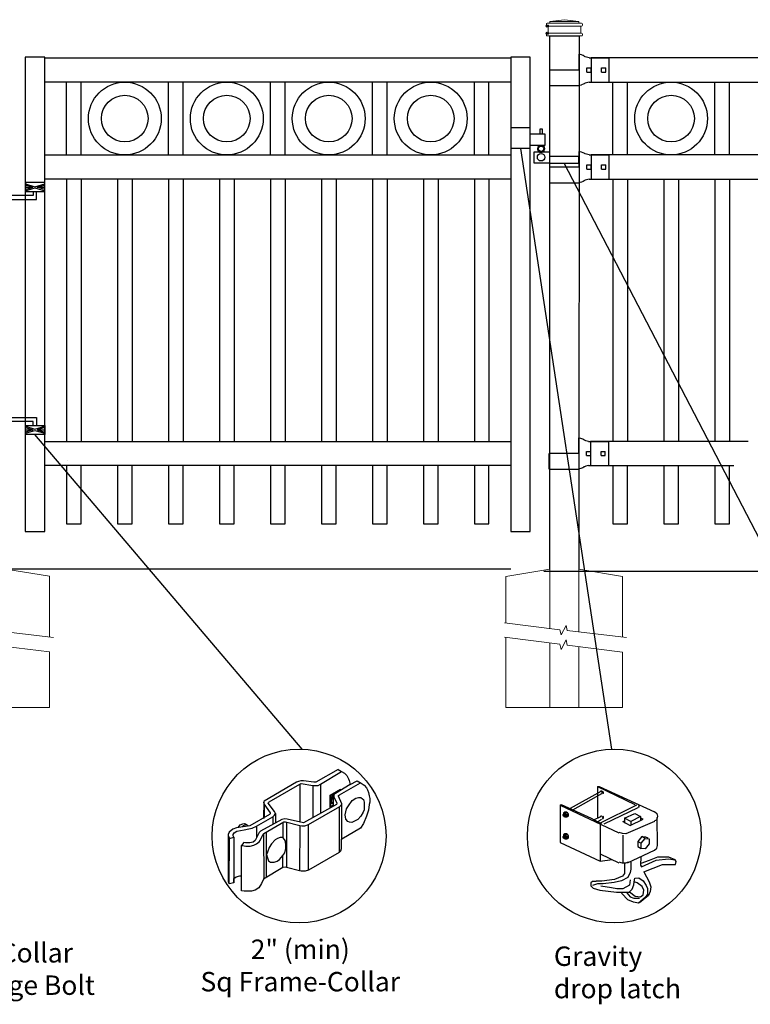
# Model space of a CAD drawing. Units: inches. Extents: x 31 to 586, y 31 to 397.
# Drawn here: x 104 to 179, y 218 to 320 of the extents above; entities that cross this region are included whole.
import ezdxf

# ---------------------------------------------------------------- set-up
doc = ezdxf.new("R2010")
doc.units = ezdxf.units.IN
doc.header["$MEASUREMENT"] = 0
for name, color, linetype in [('3D OBJECT 1', 250, 'Continuous'), ('CONCREATE 1', 250, 'Continuous'), ('DIMENSION 1', 250, 'Continuous'), ('GATE POST 1', 250, 'Continuous'), ('Layer 1', 250, 'Continuous'), ('PICKETS 1', 250, 'Continuous'), ('RAILS 1', 250, 'Continuous')]:
    doc.layers.add(name, color=color, linetype=linetype)
doc.styles.get("Standard").update_dxf_attribs({"font": 'Verdana.ttf'})

# ---------------------------------------------------------------- blocks, each defined once
blk = doc.blocks.new('post')
at = {"layer": 'GATE POST 1', "color": 250}
blk.add_lwpolyline([(283.41, 1080.81), (283.42, 1135.72), (286.42, 1135.72), (286.41, 1080.8)], dxfattribs=at)
at = {"layer": 'Layer 1', "color": 250, "lineweight": 20}
for points in [[(283.15, 1137.02), (283.1, 1137.02), (283.06, 1136.98), (283.06, 1136.93)], [(283.06, 1136.93), (283.06, 1136.93), (283.06, 1136.83), (283.06, 1136.83)], [(283.15, 1137.02), (283.15, 1137.02), (283.34, 1137.02), (283.34, 1137.02)], [(283.34, 1137.02), (283.39, 1137.02), (283.43, 1137.06), (283.43, 1137.11)], [(283.34, 1137.02), (283.34, 1137.02), (286.5, 1137.02), (286.5, 1137.02)], [(284.92, 1137.39), (284.92, 1137.39), (283.43, 1137.21), (283.43, 1137.21)], [(283.43, 1137.21), (283.43, 1137.21), (286.41, 1137.21), (286.41, 1137.21)], [(283.43, 1137.21), (283.43, 1137.21), (283.43, 1137.11), (283.43, 1137.11)], [(284.92, 1137.39), (284.92, 1137.39), (286.4, 1137.21), (286.4, 1137.21)], [(286.4, 1137.21), (286.4, 1137.21), (286.4, 1137.11), (286.4, 1137.11)], [(286.4, 1137.11), (286.4, 1137.06), (286.45, 1137.02), (286.5, 1137.02)], [(286.5, 1137.02), (286.5, 1137.02), (286.68, 1137.02), (286.68, 1137.02)], [(286.78, 1136.93), (286.78, 1136.98), (286.74, 1137.02), (286.68, 1137.02)], [(286.78, 1136.93), (286.78, 1136.93), (286.78, 1136.83), (286.78, 1136.83)], [(283.06, 1136.83), (283.06, 1136.78), (283.1, 1136.74), (283.15, 1136.74)], [(283.15, 1136), (283.1, 1136), (283.06, 1135.96), (283.06, 1135.9)], [(283.06, 1135.9), (283.06, 1135.9), (283.06, 1135.81), (283.06, 1135.81)], [(283.15, 1136.74), (283.15, 1136.74), (286.68, 1136.74), (286.68, 1136.74)], [(283.24, 1136.65), (283.24, 1136.7), (283.2, 1136.74), (283.15, 1136.74)], [(283.15, 1136), (283.2, 1136), (283.24, 1136.04), (283.24, 1136.09)], [(283.15, 1136), (283.15, 1136), (286.68, 1136), (286.68, 1136)], [(283.24, 1136.65), (283.24, 1136.65), (283.24, 1136.09), (283.24, 1136.09)], [(286.68, 1136.74), (286.63, 1136.74), (286.59, 1136.7), (286.59, 1136.65)], [(286.59, 1136.65), (286.59, 1136.65), (286.59, 1136.09), (286.59, 1136.09)], [(286.59, 1136.09), (286.59, 1136.04), (286.63, 1136), (286.68, 1136)], [(286.68, 1136.74), (286.74, 1136.74), (286.78, 1136.78), (286.78, 1136.83)], [(286.78, 1135.9), (286.78, 1135.96), (286.74, 1136), (286.68, 1136)], [(286.78, 1135.9), (286.78, 1135.9), (286.78, 1135.81), (286.78, 1135.81)], [(283.06, 1135.81), (283.06, 1135.76), (283.1, 1135.72), (283.15, 1135.72)], [(283.15, 1135.72), (283.15, 1135.72), (286.68, 1135.72), (286.68, 1135.72)], [(283.43, 1135.72), (283.43, 1135.72), (286.41, 1135.72), (286.41, 1135.72)], [(286.68, 1135.72), (286.74, 1135.72), (286.78, 1135.76), (286.78, 1135.81)]]:
    blk.add_open_spline(points, degree=3, dxfattribs=at)
at = {"layer": 'Layer 1', "color": 250}
for points in [[(283.15, 1136.74), (283.15, 1136.74), (283.27, 1136.74), (283.27, 1136.74), (283.27, 1136.81), (283.22, 1136.86), (283.15, 1136.86), (283.08, 1136.86), (283.03, 1136.81), (283.03, 1136.74), (283.03, 1136.67), (283.08, 1136.62), (283.15, 1136.62), (283.22, 1136.62), (283.27, 1136.67), (283.27, 1136.74), (283.27, 1136.74), (283.15, 1136.74), (283.15, 1136.74)], [(283.15, 1136), (283.15, 1136), (283.27, 1136), (283.27, 1136), (283.27, 1136.07), (283.22, 1136.12), (283.15, 1136.12), (283.08, 1136.12), (283.03, 1136.07), (283.03, 1136), (283.03, 1135.93), (283.08, 1135.87), (283.15, 1135.87), (283.22, 1135.87), (283.27, 1135.93), (283.27, 1136), (283.27, 1136), (283.15, 1136), (283.15, 1136)]]:
    blk.add_open_spline(points, degree=3, knots=[0, 0, 0, 0, 0.166667, 0.166667, 0.166667, 0.333333, 0.333333, 0.333333, 0.5, 0.5, 0.5, 0.666667, 0.666667, 0.666667, 0.833333, 0.833333, 0.833333, 1, 1, 1, 1], dxfattribs=at)
blk = doc.blocks.new('post under g')
at = {"layer": 'Layer 1', "color": 250, "lineweight": 20}
for points in [[(137.37, 1080.05), (137.37, 1080.05), (141.87, 1080.8), (141.87, 1080.8)], [(141.87, 1080.8), (141.87, 1080.8), (141.87, 1077.76), (141.87, 1074.7)], [(149.37, 1080.05), (149.37, 1080.05), (144.87, 1080.8), (144.87, 1080.8)], [(144.87, 1074.32), (144.87, 1077.55), (144.87, 1080.8), (144.87, 1080.8)], [(137.37, 1075.26), (137.37, 1077.76), (137.37, 1080.05), (137.37, 1080.05)], [(149.37, 1080.05), (149.37, 1080.05), (149.37, 1076.94), (149.37, 1073.81)], [(137.37, 1066.55), (137.37, 1069.71), (137.37, 1073.76), (137.37, 1073.76)], [(141.87, 1073.2), (141.87, 1073.2), (141.87, 1069.26), (141.87, 1066.55)], [(144.87, 1066.55), (144.87, 1069.14), (144.87, 1072.82), (144.87, 1072.82)], [(149.37, 1072.26), (149.37, 1072.26), (149.37, 1069.03), (149.37, 1066.55)], [(149.37, 1066.55), (149.37, 1066.55), (137.37, 1066.55), (137.37, 1066.55)]]:
    blk.add_open_spline(points, degree=3, dxfattribs=at)
for points in [[(137.22, 1075.28), (137.22, 1075.28), (142.92, 1074.56), (142.92, 1074.56), (142.92, 1074.56), (143.05, 1074.03), (143.05, 1074.03), (143.05, 1074.03), (143.55, 1075.01), (143.55, 1075.01), (143.55, 1075.01), (143.67, 1074.47), (143.67, 1074.47), (143.67, 1074.47), (149.79, 1073.76), (149.79, 1073.76)], [(137.22, 1073.78), (137.22, 1073.78), (142.92, 1073.06), (142.92, 1073.06), (142.92, 1073.06), (143.05, 1072.53), (143.05, 1072.53), (143.05, 1072.53), (143.55, 1073.51), (143.55, 1073.51), (143.55, 1073.51), (143.67, 1072.97), (143.67, 1072.97), (143.67, 1072.97), (149.37, 1072.26), (149.37, 1072.26)]]:
    blk.add_open_spline(points, degree=3, knots=[0, 0, 0, 0, 0.2, 0.2, 0.2, 0.4, 0.4, 0.4, 0.6, 0.6, 0.6, 0.8, 0.8, 0.8, 1, 1, 1, 1], dxfattribs=at)
blk = doc.blocks.new('R FOR PRESTONE')
for p, q in [((161.51, 732.55), (161.24, 732.62)), ((161.69, 732.48), (161.51, 732.55)), ((161.8, 732.42), (161.69, 732.48)), ((161.8, 732.42), (161.82, 732.4)), ((161.89, 732.37), (161.82, 732.4)), ((162.02, 732.32), (161.89, 732.37)), ((162.3, 732.25), (162.02, 732.32)), ((162.02, 732.32), (162.02, 732.32)), ((164.37, 729.75), (164.37, 732.25)), ((161.24, 731), (158.24, 731)), ((161.51, 729.45), (161.24, 729.39)), ((161.69, 729.53), (161.51, 729.46)), ((161.8, 729.59), (161.69, 729.53)), ((161.8, 729.59), (161.82, 729.61)), ((161.89, 729.64), (161.82, 729.61)), ((162.02, 729.69), (161.89, 729.64)), ((162.3, 729.75), (162.02, 729.69)), ((162.02, 729.69), (162.02, 729.69))]:
    blk.add_line(p, q)
at = {"layer": 'Layer 1', "color": 250, "lineweight": 25}
for points in [[(161.24, 732.62), (161.24, 731)], [(162.3, 732.25), (164.37, 732.25)], [(162.08, 730.79), (162.08, 731.22)], [(162.08, 731.22), (162.51, 731.22)], [(162.51, 730.79), (162.51, 731.22)], [(162.51, 730.79), (162.51, 731.22)], [(163.59, 730.79), (163.59, 731.22)], [(163.59, 731.22), (164.01, 731.22)], [(164.01, 730.79), (164.01, 731.22)], [(158.24, 729.39), (158.24, 731)], [(162.08, 730.79), (162.51, 730.79)], [(163.59, 730.79), (164.01, 730.79)], [(158.24, 729.39), (161.24, 729.39)], [(162.3, 729.75), (164.37, 729.75)]]:
    blk.add_lwpolyline(points, dxfattribs=at)
blk = doc.blocks.new('L C FOR PRESTON 1')
for p, q in [((147.53, 715.2), (145.53, 715.2)), ((145.53, 715.2), (145.53, 713.11)), ((147.53, 713.11), (147.53, 715.2)), ((148.8, 715.08), (148.51, 715.08)), ((148.51, 715.08), (148.51, 714.61)), ((148.8, 714.61), (148.8, 715.08)), ((147.53, 714.61), (149.02, 714.61)), ((149.02, 714.61), (149.02, 713.41)), ((145.53, 713.11), (147.53, 713.11)), ((149.02, 713.41), (147.53, 713.41)), ((147.93, 711.58), (147.93, 712.74)), ((147.93, 712.74), (149.53, 712.74)), ((152.53, 712.26), (149.53, 712.26)), ((152.53, 711.58), (152.53, 712.26)), ((149.53, 711.58), (147.93, 711.58)), ((149.53, 711.58), (152.53, 711.58))]:
    blk.add_line(p, q)
for centre, radius in [((148.64, 713.06), 0.273), ((148.64, 712.18), 0.382)]:
    blk.add_circle(centre, radius)
blk.add_arc((148.64, 713.06), 0.382, 116.5432, 63.4568)
blk = doc.blocks.new('H FOR PRESTONE')
at = {"layer": '3D OBJECT 1', "color": 250}
for p, q in [((95.1, 710.58), (96.13, 710.27)), ((96.13, 710.27), (95.1, 709.96)), ((95.1, 710.27), (96.13, 710.27)), ((96.59, 710.39), (95.56, 710.7)), ((95.56, 709.84), (96.59, 710.15)), ((97.63, 710.7), (96.59, 710.39)), ((96.59, 710.15), (97.63, 709.84)), ((98.1, 710.58), (97.06, 710.27)), ((97.06, 710.27), (98.1, 709.96)), ((98.1, 710.27), (97.06, 710.27)), ((98.1, 710.51), (101.26, 710.51)), ((100.9, 710.1), (98.1, 710.1)), ((100.9, 709.7), (100.9, 710.1)), ((101.26, 710.51), (101.26, 709.7)), ((97.63, 709.84), (95.56, 709.84)), ((100.1, 709.62), (101.09, 709.32)), ((100.1, 709.49), (100.88, 709.25)), ((100.88, 709.25), (100.1, 709.02)), ((100.1, 709.25), (100.88, 709.25)), ((100.1, 708.89), (101.09, 709.19)), ((101.09, 709.32), (102.1, 709.62)), ((101.09, 709.19), (102.1, 708.89)), ((102.1, 709.49), (101.31, 709.25)), ((101.31, 709.25), (102.1, 709.25)), ((101.31, 709.25), (102.09, 709.02))]:
    blk.add_line(p, q, dxfattribs=at)
for points in [[(95.1, 711.13), (98.1, 711.13), (98.1, 709.41), (95.1, 709.41)], [(95.1, 710.7), (98.1, 710.7), (98.1, 709.73), (95.1, 709.73)], [(100.1, 709.7), (102.1, 709.7), (102.1, 708.76), (100.1, 708.76)]]:
    blk.add_lwpolyline(points, close=True, dxfattribs=at)
blk = doc.blocks.new('gate color')
at = {"layer": '3D OBJECT 1'}
for p, q in [((42.5, 145.99), (39, 143.97)), ((39.69, 143.68), (43.04, 145.67)), ((42.5, 145.99), (43.04, 145.67)), ((43.04, 145.67), (43.48, 145.41)), ((36.63, 144.22), (36.23, 144.11)), ((37.02, 144.22), (36.63, 144.22)), ((38.69, 143.97), (37.02, 144.22)), ((43.48, 145.41), (43.83, 145.02)), ((43.83, 145.02), (44.13, 144.52)), ((44.13, 144.52), (44.22, 144.24)), ((44.22, 144.24), (44.38, 143.62)), ((44.38, 143.62), (45.46, 144.21)), ((45.46, 144.21), (46.11, 143.85)), ((35.95, 144.01), (30.84, 141.02)), ((31.66, 140.89), (36.47, 143.66)), ((36.23, 144.11), (35.95, 144.01)), ((36.47, 143.66), (36.65, 143.76)), ((36.47, 143.66), (36.47, 140.79)), ((36.65, 143.76), (38.51, 143.49)), ((38.51, 143.49), (38.73, 143.49)), ((38.51, 143.49), (38.51, 138.41)), ((39, 143.97), (38.69, 143.97)), ((38.73, 143.49), (39.34, 143.49)), ((39.34, 143.49), (39.69, 143.68)), ((39.69, 143.68), (39.69, 139.07)), ((41.26, 141.93), (42.86, 142.87)), ((44.38, 143.62), (42.05, 142.21)), ((42.71, 141.99), (46.02, 143.9)), ((42.86, 142.87), (42.86, 142.73)), ((46.11, 143.85), (46.58, 143.53)), ((46.58, 143.53), (46.93, 143.12)), ((46.93, 143.12), (47.09, 142.78)), ((47.09, 142.78), (47.27, 142.36)), ((30.84, 141.02), (30.74, 140.8)), ((41.26, 140.06), (41.26, 141.93)), ((41.78, 142.2), (41.32, 141.91)), ((41.32, 141.91), (41.32, 140.78)), ((41.38, 141.31), (41.57, 141.81)), ((41.38, 140.88), (41.38, 141.31)), ((41.55, 141.5), (41.45, 141.16)), ((41.45, 141.16), (41.45, 140.95)), ((41.73, 141.87), (41.55, 141.5)), ((41.57, 141.81), (41.78, 142.01)), ((41.83, 141.98), (41.71, 141.75)), ((41.71, 141.75), (41.71, 140.21)), ((41.81, 141.87), (41.73, 141.87)), ((41.87, 142.15), (41.78, 142.2)), ((41.83, 141.98), (41.79, 141.77)), ((41.79, 141.77), (41.79, 141.66)), ((41.79, 141.66), (42.26, 140.7)), ((41.9, 142.09), (41.83, 141.98)), ((42.05, 142.21), (41.9, 142.09)), ((42.55, 141.77), (42.56, 141.88)), ((43.06, 140.59), (42.55, 141.77)), ((42.56, 141.88), (42.71, 141.99)), ((44.11, 140.28), (44.71, 141.09)), ((44.71, 141.09), (45.28, 141.49)), ((45.28, 141.49), (45.7, 141.57)), ((45.7, 141.57), (46.07, 141.57)), ((46.07, 141.57), (46.31, 141.37)), ((46.31, 141.37), (46.47, 141.24)), ((46.47, 141.24), (46.6, 140.83)), ((47.27, 142.36), (47.38, 141.82)), ((47.38, 141.82), (47.46, 141.43)), ((47.46, 141.43), (47.46, 140.84)), ((30.74, 140.8), (30.79, 140.57)), ((30.79, 140.91), (30.76, 138.35)), ((30.79, 140.57), (31.82, 139.15)), ((30.88, 138.42), (30.9, 140.41)), ((31.48, 140.66), (31.55, 140.77)), ((32.5, 139.38), (31.48, 140.66)), ((31.55, 140.77), (31.66, 140.89)), ((36.47, 140.79), (36.47, 137.7)), ((42.24, 140.5), (37.03, 137.57)), ((37.85, 137.32), (42.76, 140.14)), ((41.71, 140.21), (41.26, 140.06)), ((41.32, 140.78), (41.4, 140.75)), ((41.34, 140.17), (41.34, 140.7)), ((41.34, 140.7), (41.52, 140.7)), ((41.71, 140.38), (41.34, 140.17)), ((41.42, 140.75), (41.38, 140.88)), ((41.4, 140.75), (41.42, 140.75)), ((41.45, 140.95), (41.54, 140.66)), ((41.54, 140.66), (41.71, 140.54)), ((41.71, 140.54), (41.71, 140.38)), ((42.26, 140.7), (42.24, 140.5)), ((42.64, 140.07), (42.64, 132.92)), ((42.76, 140.14), (42.87, 140.28)), ((42.87, 140.28), (43.01, 140.44)), ((43.01, 140.44), (43.05, 140.62)), ((43.06, 135.03), (43.06, 140.59)), ((43.62, 138.87), (43.79, 139.8)), ((43.79, 139.8), (44.11, 140.28)), ((46.6, 139.66), (46.43, 139.25)), ((46.6, 140.83), (46.6, 140.09)), ((46.6, 140.09), (46.6, 139.66)), ((47.24, 139.57), (46.93, 138.65)), ((47.37, 140.49), (47.24, 139.57)), ((47.46, 140.84), (47.37, 140.49)), ((31.7, 138.89), (28.57, 137.1)), ((29.67, 137.08), (32.19, 138.56)), ((33.63, 138.11), (30.27, 136.29)), ((30.76, 138.35), (30.88, 138.42)), ((31.82, 139.01), (31.7, 138.89)), ((31.82, 139.15), (31.82, 139.01)), ((32.19, 138.56), (32.36, 138.67)), ((32.19, 138.56), (32.19, 137.33)), ((32.36, 138.67), (32.48, 138.78)), ((32.48, 138.78), (32.61, 139.05)), ((32.61, 139.05), (32.5, 139.38)), ((32.61, 139.05), (32.61, 137.55)), ((34.09, 138.21), (33.63, 138.11)), ((34.49, 138.16), (34.09, 138.21)), ((37.03, 137.57), (34.49, 138.16)), ((43.69, 138.16), (43.62, 138.87)), ((43.99, 137.82), (43.69, 138.16)), ((45.58, 138.09), (44.86, 137.75)), ((46.07, 138.63), (45.58, 138.09)), ((46.43, 139.25), (46.07, 138.63)), ((46.93, 138.65), (46.46, 137.48)), ((25.94, 136.61), (25.35, 136.14)), ((26.52, 136.8), (25.94, 136.61)), ((28.57, 137.1), (26.52, 136.8)), ((26.54, 136.28), (27.68, 136.51)), ((26.76, 136.84), (27.1, 137.28)), ((27.1, 137.28), (27.48, 137.45)), ((27.39, 136.95), (27.61, 137.17)), ((27.48, 137.45), (27.77, 137.5)), ((27.61, 137.17), (27.88, 137.26)), ((27.68, 136.51), (28.43, 136.66)), ((27.77, 137.5), (27.9, 137.45)), ((27.88, 137.26), (28.07, 137.31)), ((27.9, 137.45), (28, 137.35)), ((28.07, 137.31), (28.22, 137.24)), ((28.22, 137.24), (28.35, 137.13)), ((28.35, 137.13), (28.4, 137.06)), ((28.43, 136.66), (28.98, 136.77)), ((28.98, 136.77), (29.67, 137.08)), ((29.67, 137.08), (29.67, 135.31)), ((30.8, 135.92), (33.94, 137.73)), ((33.79, 137.64), (33.79, 135.26)), ((33.94, 137.73), (34.21, 137.73)), ((34.21, 137.73), (36.45, 137.17)), ((34.36, 137.69), (34.35, 130.56)), ((36.45, 137.17), (36.4, 130.03)), ((36.45, 137.17), (36.78, 137.13)), ((36.78, 137.13), (37.26, 137.13)), ((37.26, 137.13), (37.85, 137.32)), ((37.84, 130.15), (37.85, 137.32)), ((46.01, 136.74), (43.06, 135.03)), ((44.28, 137.68), (43.99, 137.82)), ((44.63, 137.64), (44.28, 137.68)), ((44.86, 137.75), (44.63, 137.64)), ((46.46, 137.48), (46.01, 136.74)), ((25.35, 136.14), (25.18, 135.78)), ((25.18, 135.78), (25.19, 135.58)), ((25.18, 135.68), (25.18, 128.5)), ((25.19, 135.58), (25.37, 135.15)), ((25.36, 127.97), (25.37, 135.15)), ((25.37, 135.15), (26.06, 135.35)), ((25.98, 135.77), (26.14, 136.01)), ((25.98, 135.54), (25.98, 135.77)), ((26.06, 135.35), (25.98, 135.54)), ((26.06, 135.35), (26.06, 128.15)), ((26.14, 136.01), (26.54, 136.28)), ((29.42, 134.83), (29.1, 134.53)), ((30.07, 136.06), (29.42, 134.83)), ((30.27, 136.29), (30.07, 136.06)), ((30.24, 134.8), (30.55, 135.5)), ((30.55, 135.5), (30.68, 135.83)), ((30.68, 135.83), (30.8, 135.92)), ((30.74, 135.88), (30.8, 128.76)), ((31.24, 129.02), (31.24, 136.17)), ((32.57, 134.89), (32, 134.28)), ((32.96, 135.14), (32.57, 134.89)), ((33.37, 135.26), (32.96, 135.14)), ((33.79, 135.26), (33.37, 135.26)), ((34.05, 134.98), (33.79, 135.26)), ((34.21, 134.73), (34.05, 134.98)), ((43.04, 133.55), (43.04, 135.03)), ((27.63, 134.51), (27.27, 134.01)), ((27.27, 134.01), (27.68, 133.95)), ((27.29, 126.9), (27.27, 134.01)), ((27.89, 134.43), (27.63, 134.51)), ((27.68, 133.95), (27.96, 133.91)), ((28.6, 134.43), (27.89, 134.43)), ((27.96, 133.91), (28.63, 133.91)), ((29.1, 134.53), (28.6, 134.43)), ((28.63, 133.91), (29.23, 134.05)), ((29.23, 134.05), (29.67, 134.26)), ((29.67, 134.26), (30.08, 134.58)), ((30.08, 134.58), (30.24, 134.8)), ((31.63, 133.73), (31.35, 132.95)), ((32, 134.28), (31.63, 133.73)), ((34.11, 132.87), (34.28, 133.53)), ((34.28, 134.04), (34.21, 134.73)), ((34.28, 133.53), (34.28, 134.04)), ((42.91, 133.19), (43.04, 133.55)), ((31.35, 132.95), (31.24, 132.6)), ((31.24, 132.6), (31.36, 132.07)), ((31.36, 132.07), (31.54, 131.63)), ((32.9, 131.58), (33.24, 131.83)), ((33.24, 131.83), (33.8, 132.46)), ((33.8, 132.46), (34.11, 132.87)), ((33.8, 130.54), (33.8, 132.46)), ((42.64, 132.92), (37.84, 130.15)), ((42.64, 132.92), (42.91, 133.19)), ((33.8, 130.54), (30.75, 128.73)), ((31.54, 131.63), (31.85, 131.4)), ((31.85, 131.4), (32.4, 131.4)), ((32.4, 131.4), (32.9, 131.58)), ((34.14, 130.59), (33.8, 130.54)), ((34.35, 130.56), (34.14, 130.59)), ((36.4, 130.03), (34.35, 130.56)), ((26.06, 128.82), (26.45, 129.07)), ((26.06, 128.15), (26.06, 128.82)), ((26.45, 129.07), (27.04, 129.23)), ((27.04, 129.23), (27.28, 129.26)), ((30.75, 128.73), (30.44, 128.05)), ((36.65, 129.99), (36.4, 130.03)), ((37.31, 129.99), (36.65, 129.99)), ((37.84, 130.15), (37.31, 129.99)), ((25.18, 128.5), (25.2, 128.29)), ((25.2, 128.29), (25.28, 128.07)), ((25.28, 128.07), (25.36, 128.01)), ((26.06, 128.15), (25.36, 127.97)), ((30.03, 127.38), (29.46, 127.01)), ((30.44, 128.05), (30.03, 127.38)), ((27.72, 126.82), (27.29, 126.9)), ((28.84, 126.82), (27.72, 126.82)), ((29.46, 127.01), (28.84, 126.82))]:
    blk.add_line(p, q, dxfattribs=at)

msp = doc.modelspace()

# ---------------------------------------------------------------- linework, layer by layer
for p, q in [((156.52, 316.01), (154.52, 316.01)), ((162.79, 315.94), (162.79, 313.44)), ((108.77, 305.94), (108.77, 313.44)), ((110.27, 305.94), (110.27, 313.44)), ((119.27, 305.94), (119.27, 313.44)), ((120.77, 305.94), (120.77, 313.44)), ((129.77, 305.94), (129.77, 313.44)), ((131.27, 305.94), (131.27, 313.44)), ((140.27, 305.94), (140.27, 313.44)), ((141.77, 305.94), (141.77, 313.44)), ((150.77, 305.94), (150.77, 313.44)), ((152.27, 305.94), (152.27, 313.44)), ((165.02, 305.94), (165.02, 313.44)), ((166.52, 305.94), (166.52, 313.44)), ((175.52, 305.94), (175.52, 313.44)), ((177.02, 305.94), (177.02, 313.44)), ((162.79, 305.94), (162.79, 303.44)), ((108.77, 303.44), (108.77, 276.44)), ((114.02, 303.44), (114.02, 276.44)), ((119.27, 303.44), (119.27, 276.44)), ((124.52, 303.44), (124.52, 276.44)), ((129.77, 303.44), (129.77, 276.44)), ((135.02, 303.44), (135.02, 276.44)), ((140.27, 303.44), (140.27, 276.44)), ((145.52, 303.44), (145.52, 276.44)), ((150.77, 303.44), (150.77, 276.44)), ((165.02, 303.44), (165.02, 276.44)), ((170.27, 303.44), (170.27, 276.44)), ((175.52, 303.44), (175.52, 276.44)), ((162.73, 276.44), (162.73, 273.94)), ((163.79, 240.38), (160.62, 238.62)), ((163.45, 240.88), (167.29, 239.04)), ((163.45, 240.88), (163.62, 240.88)), ((163.45, 240.88), (163.45, 237.64)), ((163.62, 240.88), (169.3, 238.29)), ((163.75, 240.43), (163.86, 240.46)), ((163.9, 240.35), (163.79, 240.38)), ((163.86, 240.46), (163.99, 240.38)), ((163.99, 240.38), (164.04, 240.29)), ((163.87, 240.12), (160.87, 238.45)), ((163.93, 240.33), (163.9, 240.35)), ((163.91, 240.25), (163.93, 240.33)), ((163.95, 240.13), (163.91, 240.25)), ((164.01, 240.17), (163.95, 240.13)), ((164.04, 240.29), (164.01, 240.17)), ((159.61, 238.96), (159.7, 239.04)), ((159.61, 238.96), (165.63, 236.12)), ((159.61, 238.96), (159.61, 235.12)), ((159.7, 239.04), (162.79, 237.62)), ((167.46, 238.96), (163.71, 237.12)), ((164.12, 237.04), (167.63, 238.71)), ((167.64, 238.94), (167.69, 238.9)), ((167.69, 238.76), (167.64, 238.72)), ((167.69, 238.9), (167.71, 238.83)), ((167.71, 238.83), (167.69, 238.76)), ((159.92, 237.99), (159.95, 238.03)), ((159.92, 237.89), (159.92, 237.99)), ((159.92, 237.94), (159.95, 237.96)), ((159.95, 237.82), (159.92, 237.89)), ((160.08, 238.24), (159.95, 238.15)), ((159.95, 238.15), (160.12, 238.16)), ((159.95, 238.15), (159.95, 238.02)), ((159.95, 238.03), (160, 238.03)), ((159.95, 237.96), (159.98, 237.96)), ((160.01, 237.77), (159.95, 237.82)), ((159.98, 237.96), (160.03, 237.93)), ((160.04, 237.79), (159.99, 237.79)), ((160, 238.03), (160.01, 238.05)), ((160, 238.03), (160.04, 238.01)), ((160.01, 238.05), (160.03, 238.07)), ((160.08, 237.75), (160.01, 237.77)), ((160.03, 238.07), (160.07, 238.07)), ((160.03, 237.93), (160.05, 237.89)), ((160.07, 237.97), (160.04, 238.01)), ((160.05, 237.8), (160.04, 237.79)), ((160.05, 237.89), (160.06, 237.81)), ((160.06, 237.81), (160.05, 237.8)), ((160.07, 238.07), (160.13, 238.04)), ((160.12, 237.92), (160.07, 237.97)), ((160.27, 238.25), (160.08, 238.24)), ((160.13, 237.79), (160.08, 237.75)), ((160.1, 237.72), (160.08, 237.75)), ((160.29, 237.72), (160.1, 237.72)), ((160.12, 238.16), (160.27, 238.25)), ((160.12, 238.16), (160.28, 237.96)), ((160.13, 237.84), (160.12, 237.92)), ((160.13, 238.04), (160.18, 237.96)), ((160.13, 237.79), (160.13, 237.84)), ((160.18, 237.79), (160.13, 237.79)), ((160.18, 237.96), (160.2, 237.89)), ((160.21, 237.84), (160.18, 237.79)), ((160.2, 237.89), (160.21, 237.84)), ((160.27, 238.25), (160.42, 238.05)), ((160.28, 237.96), (160.42, 238.05)), ((160.28, 237.96), (160.28, 237.72)), ((160.42, 237.82), (160.29, 237.72)), ((160.42, 238.05), (160.42, 237.82)), ((162.79, 237.62), (163.87, 237.04)), ((163.08, 237.45), (163.79, 237.79)), ((163.45, 237.26), (163.87, 237.54)), ((163.75, 237.84), (163.86, 237.87)), ((163.86, 237.87), (163.9, 237.85)), ((163.9, 237.85), (163.95, 237.7)), ((163.99, 237.57), (163.93, 237.54)), ((163.99, 237.88), (164.03, 237.81)), ((164.02, 237.67), (163.99, 237.57)), ((164.03, 237.81), (164.02, 237.67)), ((166.04, 237.29), (166.21, 237.37)), ((166.21, 237.62), (167.29, 238.12)), ((166.88, 237.29), (166.21, 237.62)), ((166.21, 237.62), (166.21, 237.12)), ((166.79, 236.87), (168.13, 237.54)), ((167.88, 237.79), (166.88, 237.29)), ((167.29, 238.12), (167.88, 237.79)), ((167.88, 237.79), (167.88, 237.45)), ((168.13, 237.54), (167.88, 237.62)), ((169.32, 238.32), (169.55, 238.12)), ((169.51, 237.41), (169.32, 237.34)), ((169.55, 237.54), (169.51, 237.41)), ((169.55, 238.12), (169.63, 237.83)), ((169.63, 237.83), (169.55, 237.54)), ((169.63, 234.82), (169.59, 237.68)), ((169.63, 237.83), (169.63, 237.83)), ((163.71, 237), (163.71, 233.2)), ((166.04, 237.29), (166.79, 236.87)), ((169.3, 237.29), (166.35, 236)), ((166.88, 237.29), (166.88, 236.95)), ((159.92, 235.74), (159.95, 235.79)), ((159.92, 235.65), (159.92, 235.74)), ((159.92, 235.69), (159.95, 235.72)), ((159.95, 235.58), (159.92, 235.65)), ((160.08, 236), (159.95, 235.91)), ((159.95, 235.91), (160.12, 235.92)), ((159.95, 235.91), (159.95, 235.78)), ((159.95, 235.79), (160, 235.79)), ((159.95, 235.72), (159.98, 235.72)), ((160.01, 235.53), (159.95, 235.58)), ((159.98, 235.72), (160.03, 235.69)), ((160.04, 235.54), (159.99, 235.54)), ((160, 235.79), (160.01, 235.81)), ((160, 235.79), (160.04, 235.77)), ((160.01, 235.81), (160.03, 235.83)), ((160.08, 235.51), (160.01, 235.53)), ((160.03, 235.83), (160.07, 235.83)), ((160.03, 235.69), (160.05, 235.64)), ((160.07, 235.73), (160.04, 235.77)), ((160.05, 235.56), (160.04, 235.54)), ((160.05, 235.64), (160.06, 235.57)), ((160.06, 235.57), (160.05, 235.56)), ((160.07, 235.83), (160.13, 235.8)), ((160.12, 235.68), (160.07, 235.73)), ((160.27, 236.01), (160.08, 236)), ((160.13, 235.55), (160.08, 235.51)), ((160.1, 235.48), (160.08, 235.51)), ((160.29, 235.48), (160.1, 235.48)), ((160.12, 235.92), (160.27, 236.01)), ((160.12, 235.92), (160.28, 235.72)), ((160.13, 235.6), (160.12, 235.68)), ((160.13, 235.8), (160.18, 235.72)), ((160.13, 235.55), (160.13, 235.6)), ((160.18, 235.55), (160.13, 235.55)), ((160.18, 235.72), (160.2, 235.65)), ((160.21, 235.6), (160.18, 235.55)), ((160.2, 235.65), (160.21, 235.6)), ((160.27, 236.01), (160.42, 235.8)), ((160.28, 235.72), (160.42, 235.8)), ((160.28, 235.72), (160.28, 235.48)), ((160.42, 235.57), (160.29, 235.48)), ((160.42, 235.8), (160.42, 235.57)), ((166.02, 236.04), (165.69, 236.14)), ((166.35, 236), (166.02, 236.04)), ((166.04, 235.87), (166.04, 233.11)), ((168, 235.75), (167.59, 235.24)), ((167.94, 235.06), (168.34, 235.54)), ((168.34, 235.54), (168, 235.75)), ((168, 235.75), (168.39, 235.71)), ((168.34, 235.54), (168.76, 235.49)), ((168.39, 235.71), (168.61, 235.59)), ((168.76, 235.49), (168.76, 234.97)), ((159.61, 235.12), (163.71, 233.2)), ((166.54, 233.03), (169.32, 234.33)), ((167.59, 235.24), (167.94, 235.06)), ((167.59, 235.24), (167.59, 234.71)), ((167.59, 234.71), (167.94, 234.51)), ((167.94, 234.51), (167.94, 235.06)), ((168.35, 234.47), (167.94, 234.51)), ((168.76, 234.97), (168.35, 234.47)), ((169.32, 234.33), (169.55, 234.53)), ((169.55, 234.53), (169.63, 234.82)), ((163.71, 233.95), (165.63, 233.03)), ((163.71, 233.2), (164.96, 233.36)), ((167.92, 233.65), (167.88, 232.78)), ((168.75, 233.27), (167.89, 232.95)), ((167.96, 232.61), (169.47, 233.29)), ((169.62, 233.61), (168.75, 233.27)), ((169.47, 233.29), (170.75, 233.44)), ((170.8, 233.61), (169.62, 233.61)), ((170.75, 233.44), (171.45, 233.33)), ((171.45, 233.33), (170.8, 233.61)), ((171.55, 233.15), (171.45, 233.33)), ((165.69, 233.14), (165.83, 233.07)), ((165.83, 233.07), (165.99, 233.04)), ((165.99, 233.04), (166.35, 233.04)), ((166.21, 232.94), (166.21, 231.94)), ((166.35, 233.04), (166.63, 233.13)), ((166.88, 232.36), (166.79, 232.03)), ((166.88, 233.11), (166.88, 232.36)), ((167.88, 232.78), (167.96, 232.61)), ((168.21, 232.11), (170.13, 232.86)), ((170.13, 232.86), (171.14, 232.86)), ((171.14, 232.86), (171.47, 232.87)), ((171.47, 232.87), (171.55, 233.15)), ((165.19, 231.3), (163.89, 231.15)), ((166.01, 231.67), (165.19, 231.3)), ((166.55, 231.52), (165.91, 231.17)), ((166.21, 231.94), (166.01, 231.67)), ((166.79, 232.03), (166.55, 231.52)), ((166.79, 231.26), (166.74, 230.71)), ((167.21, 231.07), (167.29, 231.44)), ((167.29, 231.44), (167.71, 231.47)), ((167.71, 231.47), (168.13, 231.19)), ((168.21, 232.11), (168.75, 231.07)), ((162.76, 230.96), (162.74, 230.65)), ((162.74, 230.65), (163, 230.43)), ((162.92, 231.09), (162.76, 230.96)), ((163.29, 231.09), (162.92, 231.09)), ((163.45, 230.86), (162.94, 230.69)), ((163, 230.43), (163.69, 230.2)), ((163.89, 231.15), (163.29, 231.15)), ((164.04, 230.86), (163.45, 230.86)), ((164.88, 230.45), (163.78, 230.61)), ((165.17, 231), (164.04, 230.86)), ((165.45, 230.36), (164.88, 230.45)), ((165.91, 231.17), (165.17, 231)), ((166.06, 230.36), (165.45, 230.36)), ((166.74, 230.71), (166.06, 230.36)), ((166.72, 230.01), (167.01, 230.32)), ((167.01, 230.32), (167.19, 230.75)), ((167.19, 230.75), (167.21, 231.07)), ((167.53, 230.96), (167.21, 231.07)), ((168.05, 230.6), (167.53, 230.96)), ((168.2, 230.21), (168.05, 230.6)), ((168.13, 231.19), (168.46, 230.7)), ((168.46, 230.7), (168.58, 230.38)), ((168.58, 230.38), (168.6, 229.8)), ((168.75, 231.07), (168.95, 230.54)), ((168.95, 230.54), (168.86, 230.08)), ((163.69, 230.2), (165.41, 230.01)), ((165.41, 230.01), (166.72, 230.01)), ((165.96, 229.86), (165.88, 230.01)), ((166.58, 229.21), (165.96, 229.86)), ((166.46, 229.94), (166.82, 229.54)), ((167.15, 228.96), (166.58, 229.21)), ((166.74, 230.03), (167.31, 229.59)), ((166.82, 229.54), (167.19, 229.38)), ((167.19, 229.38), (167.76, 229.38)), ((167.31, 229.59), (167.87, 229.52)), ((168.36, 229.44), (167.65, 228.87)), ((168.68, 229.67), (167.78, 228.91)), ((167.87, 229.52), (168.14, 229.74)), ((168.14, 229.74), (168.2, 230.21)), ((168.6, 229.8), (168.36, 229.44)), ((168.86, 230.08), (168.68, 229.67)), ((167.65, 228.87), (167.15, 228.96))]:
    msp.add_line(p, q)
for points in [[(104.52, 267.15), (106.52, 267.15), (106.52, 316.01), (104.52, 316.01)], [(154.52, 267.15), (156.52, 267.15), (156.52, 316.01), (154.52, 316.01)]]:
    msp.add_lwpolyline(points, close=True)
for points in [[(108.77, 273.94), (108.77, 267.94), (110.27, 267.94), (110.27, 273.94)], [(108.87, 274.43), (108.87, 274.42)], [(114.02, 273.94), (114.02, 267.94), (115.52, 267.94), (115.52, 273.94)], [(119.27, 273.94), (119.27, 267.94), (120.77, 267.94), (120.77, 273.94)], [(124.52, 273.94), (124.52, 267.94), (126.02, 267.94), (126.02, 273.94)], [(129.77, 273.94), (129.77, 267.95), (131.27, 267.95), (131.27, 273.94)], [(135.02, 273.94), (135.02, 267.95), (136.52, 267.95), (136.52, 273.94)], [(140.27, 273.94), (140.27, 267.95), (141.77, 267.95), (141.77, 273.94)], [(145.52, 273.94), (145.52, 267.95), (147.02, 267.95), (147.02, 273.94)], [(150.77, 273.94), (150.77, 267.95), (152.27, 267.95), (152.27, 273.94)], [(165.02, 273.94), (165.02, 267.95), (166.52, 267.95), (166.52, 273.94)], [(170.27, 273.94), (170.27, 267.95), (171.77, 267.95), (171.77, 273.94)], [(175.52, 273.94), (175.52, 267.95), (177.02, 267.95), (177.02, 273.94)]]:
    msp.add_lwpolyline(points)
for centre, radius in [((114.77, 309.69), 3.75), ((125.27, 309.69), 3.75), ((135.77, 309.69), 3.75), ((146.27, 309.69), 3.75), ((171.02, 309.69), 3.75), ((114.77, 309.69), 2.4), ((125.27, 309.69), 2.4), ((135.77, 309.69), 2.4), ((146.27, 309.69), 2.4), ((171.02, 309.69), 2.4)]:
    msp.add_circle(centre, radius)
at = {"layer": '3D OBJECT 1', "color": 250}
for p, q in [((155.52, 306.62), (164.87, 244.73)), ((191.34, 244.74), (160.02, 305.1)), ((133.04, 244.73), (105.52, 277.14))]:
    msp.add_line(p, q, dxfattribs=at)
for centre in [(132.72, 235.79), (165.17, 235.79)]:
    msp.add_circle(centre, 8.95, dxfattribs=at)
at = {"layer": 'CONCREATE 1', "color": 250}
for p, q in [((154.52, 263.29), (102.52, 263.28)), ((181.99, 263.03), (157.92, 263.03))]:
    msp.add_line(p, q, dxfattribs=at)
at = {"layer": 'PICKETS 1'}
for points in [[(110.27, 303.44), (110.27, 276.44)], [(115.52, 303.44), (115.52, 276.44)], [(120.77, 303.44), (120.77, 276.44)], [(126.02, 303.44), (126.02, 276.44)], [(131.27, 303.44), (131.27, 276.44)], [(136.52, 303.44), (136.52, 276.44)], [(141.77, 303.44), (141.77, 276.44)], [(147.02, 303.44), (147.02, 276.44)], [(152.27, 303.44), (152.27, 276.44)], [(166.52, 303.44), (166.52, 276.44)], [(171.77, 303.44), (171.77, 276.44)], [(177.02, 303.44), (177.02, 276.44)]]:
    msp.add_lwpolyline(points, dxfattribs=at)
at = {"layer": 'RAILS 1', "color": 250}
for p, q in [((181.08, 315.94), (162.79, 315.94)), ((162.79, 313.44), (181.18, 313.44)), ((181.08, 305.94), (162.79, 305.94)), ((162.79, 303.44), (181.18, 303.44)), ((178.95, 276.44), (162.73, 276.44)), ((162.73, 273.94), (177.47, 273.94))]:
    msp.add_line(p, q, dxfattribs=at)
for points in [[(106.52, 315.94), (154.52, 315.94), (154.52, 313.44), (106.52, 313.44)], [(106.52, 305.94), (154.52, 305.94), (154.52, 303.44), (106.52, 303.44)], [(106.52, 276.44), (154.52, 276.44), (154.52, 273.94), (106.52, 273.94)]]:
    msp.add_lwpolyline(points, close=True, dxfattribs=at)

# ---------------------------------------------------------------- block references
for name, p in [('post', (-124.88, -817.52)), ('R FOR PRESTONE', (0.28, -416.31)), ('L C FOR PRESTON 1', (8.99, -406.48)), ('R FOR PRESTONE', (0.28, -426.31)), ('H FOR PRESTONE', (4.43, -431.62)), ('R FOR PRESTONE', (0.23, -455.81)), ('post under g', (-42.35, -817.51)), ('post under g', (16.65, -817.52))]:
    msp.add_blockref(name, p)
at = {"xscale": -1, "rotation": 180}
msp.add_blockref('H FOR PRESTONE', (4.43, 1011.86), dxfattribs=at)
at = {"layer": 'DIMENSION 1', "color": 250, "xscale": 0.6544620127268342, "yscale": 0.6544620127268342, "zscale": 0.6544620127268342}
msp.add_blockref('gate color', (108.93, 147.1), dxfattribs=at)

# ---------------------------------------------------------------- texts
at = {"layer": '3D OBJECT 1', "char_height": 2, "attachment_point": 1}
for s, width, heights, insert in [('\\A1;\\pxqc;2" (min)\\PSq Frame-Collar', 40.3541, [0], (112.66, 225.12)), ('\\A1;\\pxqc;3" (min) Sq Post-Collar\\Pc/w 1/2 Dia x 6" Hinge Bolt', 38.0223, [6.69], (75.96, 224.76)), ('\\A1;\\pxql;Gravity \\Pdrop latch', 40.3541, [0], (158.95, 224.41))]:
    msp.add_mtext_dynamic_manual_height_columns(s, width=width, gutter_width=1, heights=heights, dxfattribs=dict(at, insert=insert))

doc.saveas('drawing.dxf')
